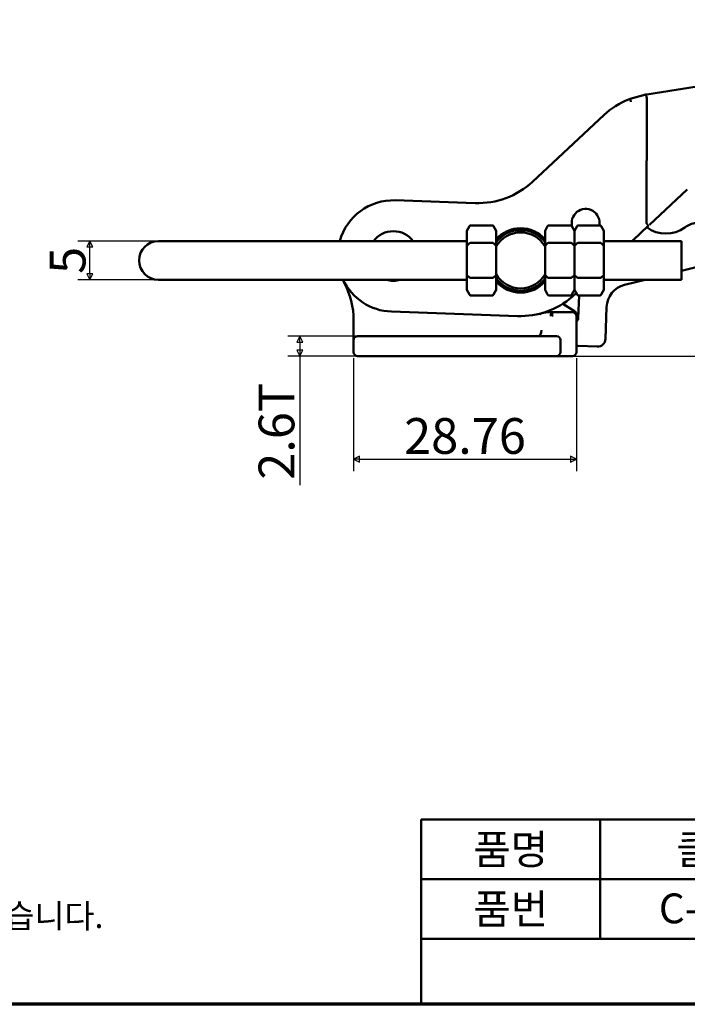
# Model space of a CAD drawing. Units: millimetres. Extents: x 4 to 319, y 4 to 258.
# Drawn here: x 117 to 204, y 4 to 131 of the extents above; entities that cross this region are included whole.
import ezdxf

# ---------------------------------------------------------------- set-up
doc = ezdxf.new("R2010")
doc.units = ezdxf.units.MM
doc.header["$LTSCALE"] = 0.769231
doc.layers.get('0').update_dxf_attribs({"color": 3})
for name, color, linetype, lineweight in [('경계(ISO)', 7, 'Continuous', 70), ('외형선(ISO)', 7, 'Continuous', 50), ('제목(ISO)', 7, 'Continuous', 50), ('치수(ISO)', 1, 'Continuous', 25)]:
    doc.layers.add(name, color=color, linetype=linetype, lineweight=lineweight)
doc.styles.add('주 텍스트 (ISO)', font='NanumGothic.ttf')
doc.styles.add('지선', font='NanumGothic.ttf')
doc.dimstyles.new('기본값 (ISO)', dxfattribs={"dimscale": 0.769231, "dimtxt": 6, "dimasz": 1, "dimexe": 2, "dimexo": 1, "dimgap": 0.5, "dimtad": 1, "dimrnd": 1e-08, "dimdsep": 46, "dimtxsty": '주 텍스트 (ISO)', "dimblk": 'Filled-1', "dimcen": 0.09, "dimdle": 10, "dimclrd": 7, "dimclre": 7, "dimclrt": 7, "dimazin": 2, "dimtfac": 0.416667, "dimtmove": 0, "dimatfit": 3, "dimldrblk": 'Filled-1', "dimfxl": 1, "dimtolj": 1, "dimlwd": -1, "dimlwe": -1, "dimarcsym": 0})

# ---------------------------------------------------------------- blocks, each defined once
blk = doc.blocks.new('경계 용지5-a3')
at = {"layer": '경계(ISO)'}
blk.add_line((415, 5), (5, 5), dxfattribs=at)
at = {"layer": '경계(ISO)', "insert": (8.43, 15.36), "char_height": 4, "width": 359.8621, "attachment_point": 4, "line_spacing_factor": 0.967965, "style": '지선'}
blk.add_mtext('\\f나눔고딕|b0|i0;\\H4.0000;* 금형의 노후 및 보다 나은 제품생산을 위해 사양이 변경될 수 있습니다.\\P   금형작업및 가공전에 사전문의 바랍니다.\\P ', dxfattribs=at)
blk = doc.blocks.new('제목 블록 기본3')
at = {"layer": '제목(ISO)'}
for p, q in [((60.72, 168.27), (255.72, 168.27)), ((60.72, 168.27), (60.72, 137.27)), ((90.72, 168.27), (90.72, 148.27)), ((150.72, 168.27), (150.72, 158.27)), ((180.72, 168.27), (180.72, 158.27)), ((255.72, 168.27), (255.72, 137.27)), ((60.72, 158.27), (150.72, 158.27)), ((150.72, 158.27), (150.72, 148.27)), ((180.72, 158.27), (180.72, 148.27)), ((60.72, 148.27), (255.72, 148.27)), ((60.72, 137.27), (255.72, 137.27))]:
    blk.add_line(p, q, dxfattribs=at)
at = {"layer": '제목(ISO)', "attachment_point": 5, "style": '지선'}
for s, insert, char_height in [('\\f나눔고딕|b0|i0;\\H5.0000;품명', (75.72, 163.27), 5), ('\\f나눔고딕|b0|i0;\\H5.0000;재질', (165.72, 163.27), 5), ('\\f나눔고딕|b0|i0;\\H5.0000;품번', (75.72, 153.27), 5), ('\\f나눔고딕|b0|i0;\\H5.5000;명가장식철물', (158.22, 142.77), 5.5)]:
    blk.add_mtext(s, dxfattribs=dict(at, insert=insert, char_height=char_height))
at = {"layer": '제목(ISO)', "char_height": 5, "attachment_point": 5, "style": '지선'}
for s, insert, width in [('\\f나눔고딕|b0|i0;\\H5.0000;클램프 소 락', (120.72, 163.27), 52.5065), ('\\f나눔고딕|b0|i0;\\H5.0000;스텐316 (밑판,손잡이)', (218.22, 163.27), 69.5543), ('\\f나눔고딕|b0|i0;\\H5.0000;C-016-41FSK', (120.72, 153.37), 50.5899), ('\\f나눔고딕|b0|i0;\\H5.0000;스텐304 (아데,고리)   ', (218.22, 153.27), 69.5543)]:
    blk.add_mtext(s, dxfattribs=dict(at, insert=insert, width=width))
blk = doc.blocks.new('Filled-1')
at = {"color": 0}
for p, q in [((0, 0), (-1, 0.5)), ((-1, 0.5), (-1, -0.5)), ((-1, 0), (0, 0)), ((-1, -0.5), (0, 0))]:
    blk.add_line(p, q, dxfattribs=at)
at = {"color": 0, "flags": 128}
blk.add_lwpolyline([(-1, -0.5), (0, 0), (-1, 0.5), (-1, -0.5)], dxfattribs=at)
at = {"color": 0}
blk.add_solid([(-1, -0.5), (0, 0), (-1, 0.5), (-1, -0.5)], dxfattribs=at)
blk = doc.blocks.new('*D23')
at = {"layer": 'Defpoints', "color": 0}
for p in [(126.45, 102.4), (140.3, 102.4), (140.3, 97.4)]:
    blk.add_point(p, dxfattribs=at)
at = {"layer": '치수(ISO)', "color": 7}
for p, q in [((139.53, 102.4), (124.91, 102.4)), ((126.45, 98.17), (126.45, 101.63)), ((139.53, 97.4), (124.91, 97.4))]:
    blk.add_line(p, q, dxfattribs=at)
at = {"layer": '치수(ISO)', "color": 7, "xscale": 0.7692307692307692, "yscale": 0.7692307692307692, "zscale": 0.7692307692307692}
for p, rotation in [((126.45, 102.4), 90), ((126.45, 97.4), 270)]:
    blk.add_blockref('Filled-1', p, dxfattribs=dict(at, rotation=rotation))
at = {"layer": '치수(ISO)', "color": 7, "insert": (123.58, 99.9), "char_height": 4.615, "attachment_point": 5, "rotation": 90, "style": '주 텍스트 (ISO)'}
blk.add_mtext('\\A1;5', dxfattribs=at)
blk = doc.blocks.new('*D24')
at = {"layer": 'Defpoints', "color": 0}
for p in [(153.55, 90.12), (163.58, 90.12), (163.58, 87.55)]:
    blk.add_point(p, dxfattribs=at)
at = {"layer": '치수(ISO)', "color": 7}
for p, q in [((162.81, 90.12), (152.02, 90.12)), ((153.55, 89.35), (153.55, 88.32)), ((162.81, 87.55), (152.02, 87.55)), ((153.55, 87.55), (153.55, 70.88))]:
    blk.add_line(p, q, dxfattribs=at)
at = {"layer": '치수(ISO)', "color": 7, "xscale": 0.7692307692307692, "yscale": 0.7692307692307692, "zscale": 0.7692307692307692}
for p, rotation in [((153.55, 90.12), 90), ((153.55, 87.55), 270)]:
    blk.add_blockref('Filled-1', p, dxfattribs=dict(at, rotation=rotation))
at = {"layer": '치수(ISO)', "color": 7, "insert": (150.54, 77.83), "char_height": 4.615, "attachment_point": 5, "rotation": 90, "style": '주 텍스트 (ISO)'}
blk.add_mtext('\\A1;2.6T', dxfattribs=at)
blk = doc.blocks.new('*D25')
at = {"layer": 'Defpoints', "color": 0}
for p in [(160.49, 88.06), (189.25, 88.06), (189.25, 74.22)]:
    blk.add_point(p, dxfattribs=at)
at = {"layer": '치수(ISO)', "color": 7}
for p, q in [((160.49, 87.29), (160.49, 72.68)), ((189.25, 87.29), (189.25, 72.68)), ((161.26, 74.22), (188.48, 74.22))]:
    blk.add_line(p, q, dxfattribs=at)
at = {"layer": '치수(ISO)', "color": 7, "xscale": 0.7692307692307692, "yscale": 0.7692307692307692, "zscale": 0.7692307692307692, "rotation": 180}
blk.add_blockref('Filled-1', (160.49, 74.22), dxfattribs=at)
at = {"layer": '치수(ISO)', "color": 7, "xscale": 0.7692307692307692, "yscale": 0.7692307692307692, "zscale": 0.7692307692307692}
blk.add_blockref('Filled-1', (189.25, 74.22), dxfattribs=at)
at = {"layer": '치수(ISO)', "color": 7, "insert": (174.87, 77.23), "char_height": 4.615, "attachment_point": 5, "style": '주 텍스트 (ISO)'}
blk.add_mtext('\\A1;28.76', dxfattribs=at)
blk = doc.blocks.new('*D26')
at = {"layer": 'Defpoints', "color": 0}
for p in [(240.24, 130.98), (184.12, 87.55), (254.09, 87.55)]:
    blk.add_point(p, dxfattribs=at)
at = {"layer": '치수(ISO)', "color": 7}
for p, q in [((241.01, 130.98), (255.62, 130.98)), ((254.09, 130.21), (254.09, 88.32)), ((184.89, 87.55), (255.62, 87.55))]:
    blk.add_line(p, q, dxfattribs=at)
at = {"layer": '치수(ISO)', "color": 7, "xscale": 0.7692307692307692, "yscale": 0.7692307692307692, "zscale": 0.7692307692307692}
for p, rotation in [((254.09, 130.98), 90), ((254.09, 87.55), 270)]:
    blk.add_blockref('Filled-1', p, dxfattribs=dict(at, rotation=rotation))
at = {"layer": '치수(ISO)', "color": 7, "insert": (251.07, 109.26), "char_height": 4.615, "attachment_point": 5, "rotation": 90, "style": '주 텍스트 (ISO)'}
blk.add_mtext('\\A1;43.4', dxfattribs=at)

msp = doc.modelspace()

# ---------------------------------------------------------------- linework, layer by layer
at = {"layer": '외형선(ISO)'}
for p, q in [((198.35, 121.329), (207.121, 122.719)), ((196.203, 120.769), (198.212, 121.307)), ((198.321, 120.898), (198.313, 104.667)), ((192.814, 118.675), (183.564, 110.049)), ((203.563, 109.039), (198.686, 104.491)), ((176.201, 107.296), (165.877, 107.657)), ((175.437, 104.315), (175.098, 103.699)), ((178.386, 104.425), (175.611, 104.425)), ((178.559, 104.315), (178.898, 103.699)), ((185.537, 104.315), (185.198, 103.699)), ((185.711, 104.425), (188.486, 104.425)), ((188.659, 104.315), (188.998, 103.699)), ((189.337, 104.315), (188.998, 103.699)), ((192.286, 104.425), (189.511, 104.425)), ((192.459, 104.315), (192.798, 103.699)), ((198.531, 104.347), (196.58, 102.528)), ((175.098, 101.799), (175.098, 103.699)), ((178.898, 102.232), (178.898, 103.699)), ((185.198, 103.699), (185.198, 102.232)), ((188.998, 101.799), (188.998, 103.699)), ((188.998, 103.699), (188.998, 101.799)), ((192.798, 101.799), (192.798, 103.699)), ((140.298, 102.399), (135.298, 102.399)), ((175.098, 102.399), (140.298, 102.399)), ((175.437, 102.107), (175.098, 101.799)), ((175.098, 97.999), (175.098, 101.799)), ((178.386, 102.162), (175.611, 102.162)), ((178.559, 102.107), (178.898, 101.799)), ((179.029, 102.399), (178.898, 102.399)), ((185.198, 102.399), (185.068, 102.399)), ((185.537, 102.107), (185.198, 101.799)), ((185.711, 102.162), (188.486, 102.162)), ((188.659, 102.107), (188.998, 101.799)), ((189.337, 102.107), (188.998, 101.799)), ((188.998, 97.999), (188.998, 101.799)), ((188.998, 101.799), (188.998, 97.999)), ((192.286, 102.162), (189.511, 102.162)), ((192.459, 102.107), (192.798, 101.799)), ((202.798, 102.399), (192.798, 102.399)), ((192.798, 97.999), (192.798, 101.799)), ((202.798, 102.399), (202.798, 97.399)), ((178.898, 98.115), (178.898, 101.683)), ((185.198, 101.683), (185.198, 98.115)), ((202.798, 98.567), (208.875, 100.082)), ((175.098, 96.099), (175.098, 97.999)), ((175.437, 97.691), (175.098, 97.999)), ((178.559, 97.691), (178.898, 97.999)), ((185.537, 97.691), (185.198, 97.999)), ((188.659, 97.691), (188.998, 97.999)), ((188.998, 96.099), (188.998, 97.999)), ((189.337, 97.691), (188.998, 97.999)), ((188.998, 97.999), (188.998, 96.099)), ((192.459, 97.691), (192.798, 97.999)), ((192.798, 96.099), (192.798, 97.999)), ((135.298, 97.399), (140.298, 97.399)), ((175.098, 97.399), (140.298, 97.399)), ((178.386, 97.636), (175.611, 97.636)), ((178.898, 96.099), (178.898, 97.566)), ((179.029, 97.399), (178.898, 97.399)), ((185.198, 97.399), (185.068, 97.399)), ((185.198, 97.566), (185.198, 96.099)), ((185.711, 97.636), (188.486, 97.636)), ((192.286, 97.636), (189.511, 97.636)), ((202.798, 97.399), (192.798, 97.399)), ((195.475, 96.741), (198.112, 97.399)), ((175.437, 95.483), (175.098, 96.099)), ((178.386, 95.372), (175.611, 95.372)), ((178.559, 95.483), (178.898, 96.099)), ((181.831, 95.766), (181.427, 95.786)), ((182.516, 95.766), (181.831, 95.766)), ((185.537, 95.483), (185.198, 96.099)), ((185.711, 95.372), (188.486, 95.372)), ((188.659, 95.483), (188.998, 96.099)), ((188.719, 95.207), (189.228, 95.682)), ((189.337, 95.483), (188.998, 96.099)), ((189.597, 95.372), (189.495, 92.445)), ((192.286, 95.372), (189.511, 95.372)), ((192.459, 95.483), (192.798, 96.099)), ((189.01, 93.349), (187.491, 94.298)), ((165.375, 93.288), (181.652, 92.719)), ((185.987, 93.198), (185.507, 93.198)), ((188.737, 93.198), (186.065, 93.198)), ((192.998, 89.754), (193.141, 93.86)), ((160.495, 92.171), (160.495, 91.144)), ((189.251, 88.063), (189.251, 92.685)), ((160.495, 89.604), (160.495, 91.144)), ((160.495, 89.604), (160.495, 88.063)), ((163.576, 90.117), (161.008, 90.117)), ((184.116, 90.117), (163.576, 90.117)), ((186.683, 90.117), (184.116, 90.117)), ((187.197, 89.63), (187.197, 89.604)), ((187.197, 88.063), (187.197, 89.604)), ((189.487, 88.849), (191.936, 88.764)), ((161.008, 87.55), (163.576, 87.55)), ((163.576, 87.55), (184.116, 87.55)), ((184.116, 87.55), (186.683, 87.55)), ((187.71, 87.55), (186.683, 87.55)), ((187.71, 87.55), (188.737, 87.55))]:
    msp.add_line(p, q, dxfattribs=at)
for centre, radius, start, end in [((199.818, 111.164), 10.27, 111.86721, 133), ((176.56, 117.56), 10.27, 268, 313), ((165.626, 100.472), 7.189, 88, 164.45571), ((190.439, 104.744), 1.8, 349.80133, 197.63745), ((205.086, 101.686), 3.081, 97.5, 126.50017), ((165.626, 100.472), 3.2, 37.01622, 142.98378), ((182.048, 99.899), 4.159, 40.77063, 139.22937), ((182.048, 99.899), 3.92, 36.52746, 143.47253), ((182.048, 99.899), 3.62, 29.52209, 150.47791), ((200.81, 107.465), 4.108, 233.18207, 306.50017), ((135.298, 99.899), 2.5, 90, 270), ((182.048, 99.899), 3.62, 209.52209, 330.47791), ((165.63, 100.387), 7.189, 204.56409, 208.07249), ((165.626, 100.472), 7.189, 205.31052, 268), ((150.225, 92.171), 10.27, 0, 28.07249), ((165.626, 100.472), 3.2, 253.83397, 286.16603), ((182.048, 99.899), 3.92, 216.52746, 323.47253), ((182.048, 99.899), 4.159, 220.77063, 319.22937), ((196.22, 93.752), 3.081, 104, 178), ((182.01, 102.983), 10.27, 268, 310.71876), ((188.509, 95.433), 0.308, 310.71876, 312.95337), ((188.737, 92.685), 0.513, 0, 89.99998), ((188.737, 92.914), 0.514, 353.602, 57.99462), ((189.758, 92.799), 0.513, 173.602, 186.39844), ((188.982, 92.463), 0.514, 301.57697, 358), ((161.008, 89.604), 0.513, 90, 180), ((186.683, 89.604), 0.513, 0, 89.99998), ((191.972, 89.79), 1.027, 268, 358), ((161.008, 88.063), 0.513, 180, 270), ((186.683, 88.063), 0.513, 270.00002, 0), ((188.737, 88.063), 0.513, 270.00002, 0), ((189.594, 91.928), 3.081, 263.60034, 268)]:
    msp.add_arc(centre, radius, start, end, dxfattribs=at)
for centre, major_axis, ratio, start_param, end_param in [((217.08, 121.644), (31.286, 29.175), 0.00001, 2.2522566, 2.2587036), ((196.417, 102.375), (-2.245, -2.093), 0.00001, 1.5818876, 1.6433994), ((181.818, 95.252), (0.013, 0.514), 0.00001, 0.0000466, 0.2846753), ((186.065, 92.695), (0, 0.503), 0.2414424, 0, 1.5707963), ((185.987, 92.695), (0, 0.503), 0.7071068, 6.283023, 6.283153), ((184.219, 90.888), (0, -0.77), 0.7071068, 0, 1.5707963)]:
    msp.add_ellipse(centre, major_axis=major_axis, ratio=ratio, start_param=start_param, end_param=end_param, dxfattribs=at)
for points in [[(198.212, 121.307), (198.258, 121.315), (198.304, 121.322), (198.35, 121.329)], [(196.138, 120.752), (196.16, 120.758), (196.182, 120.764), (196.203, 120.769)]]:
    msp.add_open_spline(points, degree=3, dxfattribs=at)
for points, knots in [([(198.212, 121.307), (198.213, 121.308), (198.215, 121.306), (198.218, 121.303), (198.218, 121.302), (198.218, 121.301), (198.219, 121.301), (198.222, 121.296), (198.226, 121.289), (198.23, 121.281), (198.23, 121.279), (198.231, 121.277), (198.232, 121.276), (198.236, 121.265), (198.241, 121.253), (198.246, 121.238), (198.251, 121.224), (198.256, 121.208), (198.262, 121.191), (198.268, 121.17), (198.274, 121.146), (198.281, 121.12), (198.285, 121.102), (198.29, 121.083), (198.294, 121.063), (198.299, 121.041), (198.303, 121.018), (198.307, 120.995), (198.308, 120.99), (198.309, 120.985), (198.31, 120.98), (198.313, 120.958), (198.317, 120.937), (198.319, 120.915), (198.32, 120.909), (198.321, 120.904), (198.321, 120.898)], [0.000000967, 0.000000967, 0.000000967, 0.000000967, 0.007062058, 0.007062058, 0.007062058, 0.008271488, 0.008271488, 0.008271488, 0.015865396, 0.015865396, 0.015865396, 0.017207299, 0.017207299, 0.017207299, 0.025278805, 0.025278805, 0.025278805, 0.032939451, 0.032939451, 0.032939451, 0.042210407, 0.042210407, 0.042210407, 0.048825156, 0.048825156, 0.048825156, 0.056070123, 0.056070123, 0.056070123, 0.057656582, 0.057656582, 0.057656582, 0.064287372, 0.064287372, 0.064287372, 0.065938367, 0.065938367, 0.065938367, 0.065938367]), ([(195.993, 120.695), (196.017, 120.705), (196.041, 120.714), (196.09, 120.733), (196.114, 120.743), (196.138, 120.752)], [0, 0, 0, 0, 0.49998827, 0.49998827, 0.99997653, 0.99997653, 0.99997653, 0.99997653]), ([(196.138, 120.752), (196.139, 120.752), (196.139, 120.752), (196.142, 120.749), (196.143, 120.748), (196.147, 120.743), (196.149, 120.739), (196.154, 120.732), (196.156, 120.728), (196.163, 120.717), (196.167, 120.709), (196.176, 120.688), (196.181, 120.676), (196.19, 120.655), (196.193, 120.648), (196.203, 120.622), (196.211, 120.602), (196.225, 120.563), (196.232, 120.545), (196.241, 120.521), (196.242, 120.517), (196.249, 120.499), (196.253, 120.485), (196.263, 120.456), (196.268, 120.442), (196.278, 120.412), (196.283, 120.397), (196.291, 120.375), (196.293, 120.368), (196.295, 120.361)], [0, 0, 0, 0, 0.06547633, 0.06547633, 0.13006757, 0.13006757, 0.19396188, 0.19396188, 0.25, 0.25, 0.34281138, 0.34281138, 0.44543034, 0.44543034, 0.5, 0.5, 0.625, 0.625, 0.72806566, 0.72806566, 0.75, 0.75, 0.82091175, 0.82091175, 0.89206414, 0.89206414, 0.96419608, 0.96419608, 1, 1, 1, 1]), ([(175.437, 104.315), (175.452, 104.341), (175.471, 104.365), (175.511, 104.397), (175.53, 104.407), (175.569, 104.422), (175.59, 104.425), (175.611, 104.425)], [0, 0, 0, 0, 0.009013085, 0.009013085, 0.015403008, 0.015403008, 0.021671197, 0.021671197, 0.021671197, 0.021671197]), ([(178.559, 104.315), (178.545, 104.341), (178.525, 104.365), (178.485, 104.397), (178.467, 104.407), (178.427, 104.422), (178.407, 104.425), (178.386, 104.425)], [0, 0, 0, 0, 0.009013085, 0.009013085, 0.015403008, 0.015403008, 0.021671206, 0.021671206, 0.021671206, 0.021671206]), ([(185.711, 104.425), (185.688, 104.425), (185.665, 104.421), (185.621, 104.403), (185.6, 104.39), (185.564, 104.356), (185.549, 104.336), (185.537, 104.315)], [0, 0, 0, 0, 0.006835781, 0.006835781, 0.01423685, 0.01423685, 0.021585988, 0.021585988, 0.021585988, 0.021585988]), ([(188.659, 104.315), (188.645, 104.341), (188.625, 104.365), (188.585, 104.397), (188.567, 104.407), (188.527, 104.422), (188.507, 104.425), (188.486, 104.425)], [0, 0, 0, 0, 0.009013085, 0.009013085, 0.015403008, 0.015403008, 0.021671197, 0.021671197, 0.021671197, 0.021671197]), ([(189.337, 104.315), (189.352, 104.341), (189.371, 104.365), (189.411, 104.397), (189.43, 104.407), (189.469, 104.422), (189.49, 104.425), (189.511, 104.425)], [0, 0, 0, 0, 0.009013085, 0.009013085, 0.015403008, 0.015403008, 0.021671197, 0.021671197, 0.021671197, 0.021671197]), ([(192.459, 104.315), (192.445, 104.341), (192.425, 104.365), (192.385, 104.397), (192.367, 104.407), (192.327, 104.422), (192.307, 104.425), (192.286, 104.425)], [0, 0, 0, 0, 0.009013085, 0.009013085, 0.015403008, 0.015403008, 0.021671206, 0.021671206, 0.021671206, 0.021671206]), ([(198.322, 104.637), (198.322, 104.638), (198.322, 104.638), (198.319, 104.641), (198.318, 104.644), (198.314, 104.653), (198.313, 104.66), (198.313, 104.667)], [-0.0030898876, -0.0030898876, -0.0030898876, -0.0030898876, -0.0029500764, -0.0029500764, -0.0019667176, -0.0019667176, -0.0000102839, -0.0000102839, -0.0000102839, -0.0000102839]), ([(198.322, 104.637), (198.336, 104.622), (198.35, 104.606), (198.363, 104.591), (198.378, 104.574), (198.392, 104.557), (198.406, 104.541), (198.408, 104.538), (198.411, 104.535), (198.414, 104.532), (198.427, 104.516), (198.439, 104.501), (198.45, 104.486), (198.463, 104.47), (198.474, 104.455), (198.484, 104.441), (198.494, 104.428), (198.502, 104.416), (198.509, 104.405), (198.515, 104.395), (198.52, 104.386), (198.524, 104.378), (198.528, 104.371), (198.531, 104.364), (198.532, 104.359), (198.534, 104.354), (198.534, 104.351), (198.532, 104.349), (198.532, 104.348), (198.532, 104.347), (198.531, 104.347)], [0.00000003, 0.00000003, 0.00000003, 0.00000003, 0.10666203, 0.10666203, 0.10666203, 0.22605777, 0.22605777, 0.22605777, 0.25, 0.25, 0.25, 0.367921, 0.367921, 0.367921, 0.5, 0.5, 0.5, 0.625, 0.625, 0.625, 0.7431049, 0.7431049, 0.7431049, 0.86353589, 0.86353589, 0.86353589, 0.97066177, 0.97066177, 0.97066177, 1, 1, 1, 1]), ([(175.437, 102.107), (175.452, 102.12), (175.471, 102.132), (175.511, 102.148), (175.53, 102.153), (175.569, 102.16), (175.59, 102.162), (175.611, 102.162)], [0, 0, 0, 0, 0.009013085, 0.009013085, 0.015403008, 0.015403008, 0.021671197, 0.021671197, 0.021671197, 0.021671197]), ([(178.386, 102.162), (178.409, 102.162), (178.431, 102.16), (178.475, 102.151), (178.496, 102.144), (178.532, 102.127), (178.547, 102.118), (178.559, 102.107)], [0, 0, 0, 0, 0.006835777, 0.006835777, 0.014236834, 0.014236834, 0.02158596, 0.02158596, 0.02158596, 0.02158596]), ([(178.898, 101.683), (178.898, 101.766), (178.898, 101.85), (178.898, 101.934), (178.898, 101.942), (178.898, 101.949), (178.898, 101.957), (178.898, 102.048), (178.898, 102.14), (178.898, 102.232)], [0, 0, 0, 0, 0.4584368, 0.4584368, 0.4584368, 0.5, 0.5, 0.5, 1, 1, 1, 1]), ([(185.198, 102.232), (185.198, 102.14), (185.198, 102.049), (185.198, 101.957), (185.198, 101.873), (185.198, 101.789), (185.198, 101.706), (185.198, 101.698), (185.198, 101.69), (185.198, 101.683)], [0, 0, 0, 0, 0.5, 0.5, 0.5, 0.958054, 0.958054, 0.958054, 1, 1, 1, 1]), ([(185.711, 102.162), (185.688, 102.162), (185.665, 102.16), (185.621, 102.151), (185.6, 102.144), (185.564, 102.127), (185.549, 102.118), (185.537, 102.107)], [0, 0, 0, 0, 0.006835781, 0.006835781, 0.01423685, 0.01423685, 0.021585988, 0.021585988, 0.021585988, 0.021585988]), ([(188.659, 102.107), (188.645, 102.12), (188.625, 102.132), (188.585, 102.148), (188.567, 102.153), (188.527, 102.16), (188.507, 102.162), (188.486, 102.162)], [0, 0, 0, 0, 0.009013085, 0.009013085, 0.015403008, 0.015403008, 0.021671197, 0.021671197, 0.021671197, 0.021671197]), ([(189.337, 102.107), (189.352, 102.12), (189.371, 102.132), (189.411, 102.148), (189.43, 102.153), (189.469, 102.16), (189.49, 102.162), (189.511, 102.162)], [0, 0, 0, 0, 0.009013085, 0.009013085, 0.015403008, 0.015403008, 0.021671197, 0.021671197, 0.021671197, 0.021671197]), ([(192.286, 102.162), (192.309, 102.162), (192.331, 102.16), (192.375, 102.151), (192.396, 102.144), (192.432, 102.127), (192.447, 102.118), (192.459, 102.107)], [0, 0, 0, 0, 0.006835777, 0.006835777, 0.014236834, 0.014236834, 0.02158596, 0.02158596, 0.02158596, 0.02158596]), ([(178.898, 97.566), (178.898, 97.658), (178.898, 97.749), (178.898, 97.841), (178.898, 97.925), (178.898, 98.008), (178.898, 98.092), (178.898, 98.1), (178.898, 98.107), (178.898, 98.115)], [0, 0, 0, 0, 0.5, 0.5, 0.5, 0.9581406, 0.9581406, 0.9581406, 1, 1, 1, 1]), ([(185.198, 98.115), (185.198, 98.031), (185.198, 97.948), (185.198, 97.864), (185.198, 97.856), (185.198, 97.848), (185.198, 97.841), (185.198, 97.749), (185.198, 97.658), (185.198, 97.566)], [0, 0, 0, 0, 0.4586052, 0.4586052, 0.4586052, 0.5, 0.5, 0.5, 1, 1, 1, 1]), ([(175.437, 97.691), (175.452, 97.678), (175.471, 97.666), (175.511, 97.65), (175.53, 97.645), (175.569, 97.638), (175.59, 97.636), (175.611, 97.636)], [0, 0, 0, 0, 0.009013085, 0.009013085, 0.015403008, 0.015403008, 0.021671197, 0.021671197, 0.021671197, 0.021671197]), ([(178.386, 97.636), (178.409, 97.636), (178.431, 97.638), (178.475, 97.647), (178.496, 97.654), (178.532, 97.67), (178.547, 97.68), (178.559, 97.691)], [0, 0, 0, 0, 0.006835781, 0.006835781, 0.01423685, 0.01423685, 0.021585988, 0.021585988, 0.021585988, 0.021585988]), ([(185.711, 97.636), (185.688, 97.636), (185.665, 97.638), (185.621, 97.647), (185.6, 97.654), (185.564, 97.67), (185.549, 97.68), (185.537, 97.691)], [0, 0, 0, 0, 0.006835777, 0.006835777, 0.014236834, 0.014236834, 0.02158596, 0.02158596, 0.02158596, 0.02158596]), ([(188.659, 97.691), (188.645, 97.678), (188.625, 97.666), (188.585, 97.65), (188.567, 97.645), (188.527, 97.638), (188.507, 97.636), (188.486, 97.636)], [0, 0, 0, 0, 0.009013085, 0.009013085, 0.015403008, 0.015403008, 0.021671197, 0.021671197, 0.021671197, 0.021671197]), ([(189.337, 97.691), (189.352, 97.678), (189.371, 97.666), (189.411, 97.65), (189.43, 97.645), (189.469, 97.638), (189.49, 97.636), (189.511, 97.636)], [0, 0, 0, 0, 0.009013085, 0.009013085, 0.015403008, 0.015403008, 0.021671197, 0.021671197, 0.021671197, 0.021671197]), ([(192.286, 97.636), (192.309, 97.636), (192.331, 97.638), (192.375, 97.647), (192.396, 97.654), (192.432, 97.67), (192.447, 97.68), (192.459, 97.691)], [0, 0, 0, 0, 0.006835781, 0.006835781, 0.01423685, 0.01423685, 0.021585988, 0.021585988, 0.021585988, 0.021585988]), ([(175.437, 95.483), (175.452, 95.457), (175.471, 95.433), (175.511, 95.401), (175.53, 95.391), (175.569, 95.376), (175.59, 95.372), (175.611, 95.372)], [0, 0, 0, 0, 0.009013085, 0.009013085, 0.015403008, 0.015403008, 0.021671197, 0.021671197, 0.021671197, 0.021671197]), ([(178.386, 95.372), (178.409, 95.372), (178.431, 95.377), (178.475, 95.395), (178.496, 95.408), (178.532, 95.442), (178.547, 95.461), (178.559, 95.483)], [0, 0, 0, 0, 0.006835781, 0.006835781, 0.01423685, 0.01423685, 0.021585988, 0.021585988, 0.021585988, 0.021585988]), ([(185.537, 95.483), (185.552, 95.457), (185.571, 95.433), (185.611, 95.401), (185.63, 95.391), (185.669, 95.376), (185.69, 95.372), (185.711, 95.372)], [0, 0, 0, 0, 0.009013085, 0.009013085, 0.015403008, 0.015403008, 0.021671206, 0.021671206, 0.021671206, 0.021671206]), ([(188.659, 95.483), (188.645, 95.457), (188.625, 95.433), (188.585, 95.401), (188.567, 95.391), (188.527, 95.376), (188.507, 95.372), (188.486, 95.372)], [0, 0, 0, 0, 0.009013085, 0.009013085, 0.015403008, 0.015403008, 0.021671197, 0.021671197, 0.021671197, 0.021671197]), ([(189.337, 95.483), (189.352, 95.457), (189.371, 95.433), (189.411, 95.401), (189.43, 95.391), (189.469, 95.376), (189.49, 95.372), (189.511, 95.372)], [0, 0, 0, 0, 0.009013085, 0.009013085, 0.015403008, 0.015403008, 0.021671197, 0.021671197, 0.021671197, 0.021671197]), ([(192.286, 95.372), (192.309, 95.372), (192.331, 95.377), (192.375, 95.395), (192.396, 95.408), (192.432, 95.442), (192.447, 95.461), (192.459, 95.483)], [0, 0, 0, 0, 0.006835781, 0.006835781, 0.01423685, 0.01423685, 0.021585988, 0.021585988, 0.021585988, 0.021585988]), ([(184.544, 92.919), (184.545, 92.92), (184.546, 92.921), (184.57, 92.949), (184.598, 92.973), (184.66, 93.017), (184.696, 93.038), (184.817, 93.097), (184.911, 93.126), (185.163, 93.183), (185.339, 93.198), (185.503, 93.198), (185.505, 93.198), (185.507, 93.198)], [-0.10519357, -0.10519357, -0.10519357, -0.10519357, -0.10483666, -0.10483666, -0.09399764, -0.09399764, -0.08141641, -0.08141641, -0.05228433, -0.05228433, 0, 0, 0.00064488, 0.00064488, 0.00064488, 0.00064488]), ([(186.065, 93.198), (186.056, 93.198), (186.047, 93.198), (186.039, 93.198), (186.038, 93.198), (186.03, 93.198), (186.023, 93.198), (186.015, 93.198), (186.013, 93.198), (186.005, 93.198), (185.999, 93.198), (185.992, 93.198), (185.99, 93.198), (185.988, 93.198)], [0, 0, 0, 0, 0.3061946, 0.3061946, 0.3333333, 0.3333333, 0.6053166, 0.6053166, 0.6666667, 0.6666667, 0.9222587, 0.9222587, 1, 1, 1, 1]), ([(186.116, 92.962), (186.115, 92.971), (186.113, 92.98), (186.112, 92.989), (186.11, 93.003), (186.108, 93.016), (186.106, 93.029), (186.104, 93.042), (186.101, 93.055), (186.099, 93.066), (186.097, 93.08), (186.094, 93.092), (186.092, 93.104), (186.09, 93.116), (186.088, 93.127), (186.086, 93.137), (186.083, 93.149), (186.081, 93.16), (186.079, 93.168), (186.078, 93.171), (186.078, 93.173), (186.077, 93.175), (186.076, 93.181), (186.074, 93.185), (186.073, 93.189), (186.071, 93.193), (186.07, 93.195), (186.068, 93.197), (186.067, 93.198), (186.066, 93.198), (186.065, 93.198)], [0.36135572, 0.36135572, 0.36135572, 0.36135572, 0.4, 0.4, 0.4, 0.46168362, 0.46168362, 0.46168362, 0.52643816, 0.52643816, 0.52643816, 0.6, 0.6, 0.6, 0.67883789, 0.67883789, 0.67883789, 0.77345344, 0.77345344, 0.77345344, 0.8, 0.8, 0.8, 0.87194165, 0.87194165, 0.87194165, 0.94482431, 0.94482431, 0.94482431, 1, 1, 1, 1]), ([(186.151, 92.685), (186.149, 92.7), (186.147, 92.714), (186.145, 92.729), (186.143, 92.744), (186.142, 92.758), (186.14, 92.773), (186.138, 92.787), (186.136, 92.801), (186.135, 92.815), (186.134, 92.824), (186.132, 92.832), (186.131, 92.841), (186.129, 92.858), (186.127, 92.876), (186.125, 92.893), (186.123, 92.909), (186.121, 92.924), (186.119, 92.939), (186.118, 92.947), (186.117, 92.955), (186.116, 92.962)], [0, 0, 0, 0, 0.0568117, 0.0568117, 0.0568117, 0.11209723, 0.11209723, 0.11209723, 0.16626589, 0.16626589, 0.16626589, 0.2, 0.2, 0.2, 0.2673732, 0.2673732, 0.2673732, 0.32902425, 0.32902425, 0.32902425, 0.36135572, 0.36135572, 0.36135572, 0.36135572])]:
    msp.add_open_spline(points, degree=3, knots=knots, dxfattribs=at)

# ---------------------------------------------------------------- block references
at = {"xscale": 0.7692307692307692, "yscale": 0.7692307692307692, "zscale": 0.7692307692307692}
for name, p in [('경계 용지5-a3', (0, 0)), ('제목 블록 기본3', (122.525, -101.745))]:
    msp.add_blockref(name, p, dxfattribs=at)

# ---------------------------------------------------------------- dimensions: what is measured, and where the dimension line sits
at = {"layer": '치수(ISO)', "color": 7}
for base, p1, p2, angle, override, picture, middle in [((254.086, 87.55), (240.24, 130.978), (184.116, 87.55), 270, {"dimdec": 1, "dimtp": 0, "dimtm": 0, "dimtdec": 2, "dimtofl": 0, "dimatfit": 1}, '*D26', (254.086, 109.264)), ((126.452, 102.399), (140.298, 97.399), (140.298, 102.399), 90, {"dimdec": 2, "dimtp": 0, "dimtm": 0, "dimtdec": 2, "dimtofl": 0, "dimatfit": 1}, '*D23', (126.452, 99.899)), ((189.251, 74.217), (160.495, 88.063), (189.251, 88.063), 180, {"dimdec": 2, "dimtp": 0, "dimtm": 0, "dimtdec": 2, "dimtofl": 0, "dimatfit": 1}, '*D25', (174.873, 74.217))]:
    dim = msp.add_linear_dim(base=base, p1=p1, p2=p2, angle=angle, dimstyle='기본값 (ISO)', override=override, dxfattribs=at)
    dim.commit()
    dim.dimension.update_dxf_attribs({"geometry": picture, "text_midpoint": middle, "dimtype": 160})
dim = msp.add_linear_dim(base=(153.554, 90.117), p1=(163.576, 87.55), p2=(163.576, 90.117), angle=270, text='<>T', dimstyle='기본값 (ISO)', override={"dimdec": 1, "dimtp": 0, "dimtm": 0, "dimtdec": 2, "dimtofl": 0, "dimatfit": 2}, dxfattribs=at)
dim.commit()
dim.dimension.update_dxf_attribs({"geometry": '*D24', "text_midpoint": (153.554, 77.829), "dimtype": 160})

doc.saveas('drawing.dxf')
